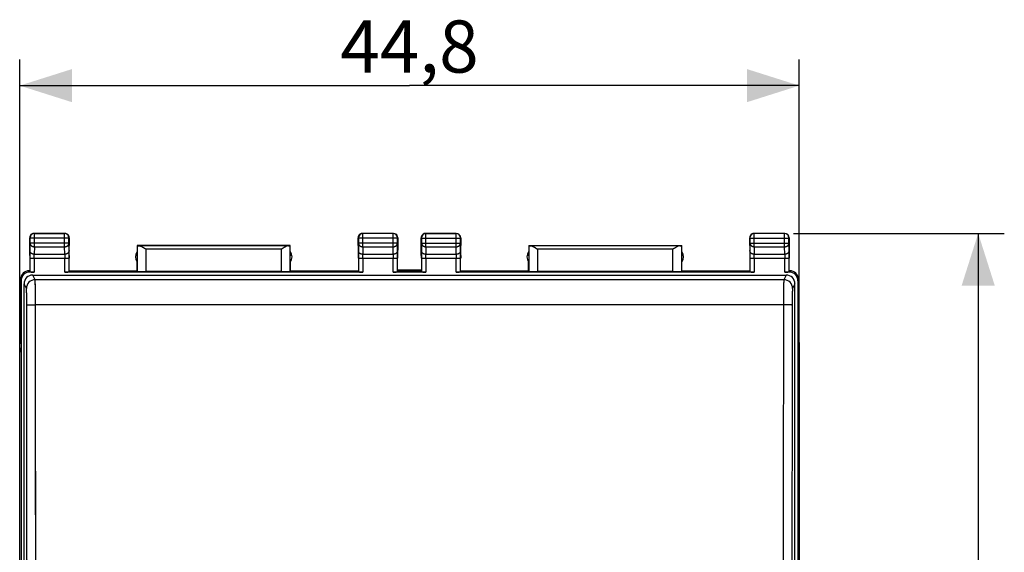
# Model space of a CAD drawing. Units: millimetres. Extents: x -85 to 34, y -25 to 47.
# Drawn here: x -22 to 34, y 6 to 37 of the extents above; entities that cross this region are included whole.
import ezdxf

# ---------------------------------------------------------------- set-up
doc = ezdxf.new("R2010")
doc.units = ezdxf.units.MM
doc.header["$LTSCALE"] = 16.335
doc.layers.get('0').update_dxf_attribs({"linetype": 'CONTINUOUS'})
for name, color, linetype in [('ASSI', 7, 'CONTINUOUS'), ('CORPO', 7, 'CONTINUOUS'), ('PORTATASTO', 7, 'CONTINUOUS'), ('RACCORDO', 7, 'CONTINUOUS')]:
    doc.layers.add(name, color=color, linetype=linetype)
doc.styles.get("Standard").update_dxf_attribs({"font": 'txt', "width": 0.8})
doc.dimstyles.new('DIMSTYLE_1', dxfattribs={"dimtxt": 3, "dimasz": 3, "dimexe": 0.18, "dimexo": 0.0625, "dimgap": 0.09, "dimtad": 1, "dimdsep": 46, "dimtxsty": 'STANDARD', "dimblk": '_FILLED', "dimblk1": '_FILLED', "dimblk2": '_FILLED', "dimcen": 0.09, "dimadec": 0, "dimazin": 0, "dimtfac": 1, "dimtofl": 0, "dimtmove": 0, "dimatfit": 3, "dimldrblk": '_FILLED', "dimfxl": 1, "dimtolj": 1, "dimarcsym": 0})

# ---------------------------------------------------------------- blocks, each defined once
blk = doc.blocks.new('_FILLED')
at = {"color": 0, "linetype": 'BYBLOCK'}
blk.add_solid([(0, 0), (-1, 0.317), (-1, -0.317)], dxfattribs=at)
blk = doc.blocks.new('*D0')
at = {"color": 7, "linetype": 'CONTINUOUS'}
for p, q in [((22.075, 24.5), (34.183, 24.5)), ((32.683, 24.5), (32.683, 0)), ((32.683, -24.5), (32.683, 0)), ((22.075, -24.5), (34.183, -24.5))]:
    blk.add_line(p, q, dxfattribs=at)
at = {"color": 7, "linetype": 'CONTINUOUS', "xscale": 3, "yscale": 3, "zscale": 3}
for p, rotation in [((32.683, 24.5), 90), ((32.683, -24.5), 270)]:
    blk.add_blockref('_FILLED', p, dxfattribs=dict(at, rotation=rotation))
at = {"color": 7, "linetype": 'CONTINUOUS', "insert": (28.933, 0), "char_height": 3, "width": 4.71429, "attachment_point": 2, "rotation": 90, "line_spacing_factor": 0.9}
blk.add_mtext('49', dxfattribs=at)
blk = doc.blocks.new('*D1')
at = {"color": 7, "linetype": 'CONTINUOUS'}
for p, q in [((-22.4, 18.172), (-22.4, 34.5)), ((22.4, 18.172), (22.4, 34.5)), ((-22.4, 33), (0, 33)), ((22.4, 33), (0, 33))]:
    blk.add_line(p, q, dxfattribs=at)
at = {"color": 7, "linetype": 'CONTINUOUS', "xscale": 3, "yscale": 3, "zscale": 3, "rotation": 180}
blk.add_blockref('_FILLED', (-22.4, 33), dxfattribs=at)
at = {"color": 7, "linetype": 'CONTINUOUS', "xscale": 3, "yscale": 3, "zscale": 3}
blk.add_blockref('_FILLED', (22.4, 33), dxfattribs=at)
at = {"color": 7, "linetype": 'CONTINUOUS', "insert": (0, 36.75), "char_height": 3, "width": 8.78571, "attachment_point": 2, "line_spacing_factor": 0.9}
blk.add_mtext('44,8', dxfattribs=at)

msp = doc.modelspace()

# ---------------------------------------------------------------- linework, layer by layer
at = {"layer": 'ASSI', "color": 253, "linetype": 'CONTINUOUS'}
for p, q in [((-21.515, 21.829), (-21.651, 22.1)), ((21.651, 22.1), (21.515, 21.829)), ((-22.015, 21.33), (-22.15, 21.6)), ((21.515, 21.829), (-21.515, 21.829)), ((22.15, 21.6), (22.015, 21.33)), ((21.491, 20.393), (-21.491, 20.393))]:
    msp.add_line(p, q, dxfattribs=at)
at = {"layer": 'ASSI', "color": 7, "linetype": 'CONTINUOUS'}
for p, q in [((-21.651, 22.1), (21.651, 22.1)), ((-0.68, 22.4), (0.68, 22.4)), ((-22.15, 2.425), (-22.15, 21.6)), ((22.15, 2.425), (22.15, 21.6)), ((-22.4, -17.672), (-22.4, 17.672)), ((22.4, 17.672), (22.4, -17.672))]:
    msp.add_line(p, q, dxfattribs=at)
at = {"layer": 'ASSI', "color": 253, "linetype": 'CONTINUOUS'}
for centre, radius, start, end in [((-21.515, 21.329), 0.5, 90.0614, 179.8733), ((21.515, 21.329), 0.5, 0.1266, 89.9386), ((-19089.164, 0), 19067.185, 359.9387826, 0.0612174), ((-19126.856, 0), 19105.377, 359.9388439, 0.0611561), ((19126.856, 0), 19105.377, 179.9388439, 180.0611561), ((19089.164, 0), 19067.185, 179.9387826, 180.0612174)]:
    msp.add_arc(centre, radius, start, end, dxfattribs=at)
at = {"layer": 'ASSI', "color": 7, "linetype": 'CONTINUOUS'}
for centre, major_axis, ratio, start_param, end_param in [((-21.65, 21.599), (-0.224, 0.448), 0.998288, -0.462689, 1.106738), ((21.65, 21.599), (0.224, 0.448), 0.998288, -1.106738, 0.462689), ((-20.4, 17.671), (-1.848, 0.766), 0.999822, 0.270593, 0.392636), ((20.4, 17.671), (-1.848, -0.766), 0.999822, 2.748957, 2.870999)]:
    msp.add_ellipse(centre, major_axis=major_axis, ratio=ratio, start_param=start_param, end_param=end_param, dxfattribs=at)
at = {"layer": 'ASSI', "color": 253, "linetype": 'CONTINUOUS'}
for points, knots in [([(-21.491, 20.393), (-21.491, 20.484), (-21.491, 20.663), (-21.492, 20.923), (-21.495, 21.162), (-21.498, 21.374), (-21.502, 21.549), (-21.504, 21.684), (-21.511, 21.772), (-21.511, 21.817), (-21.515, 21.829)], [0, 0, 0, 0, 0.190858, 0.373618, 0.542082, 0.690694, 0.814569, 0.909457, 0.971984, 1, 1, 1, 1]), ([(21.515, 21.829), (21.511, 21.817), (21.511, 21.772), (21.504, 21.684), (21.502, 21.549), (21.498, 21.374), (21.495, 21.162), (21.492, 20.923), (21.491, 20.663), (21.491, 20.484), (21.491, 20.393)], [0, 0, 0, 0, 0.028016, 0.090543, 0.185431, 0.309306, 0.457918, 0.626382, 0.809142, 1, 1, 1, 1]), ([(-21.99, 20.372), (-21.99, 20.432), (-21.991, 20.551), (-21.992, 20.724), (-21.995, 20.885), (-21.997, 21.026), (-22.001, 21.144), (-22.004, 21.234), (-22.01, 21.292), (-22.011, 21.322), (-22.015, 21.33)], [0, 0, 0, 0, 0.188599, 0.371754, 0.541281, 0.69056, 0.814766, 0.909912, 0.972258, 1, 1, 1, 1]), ([(22.015, 21.33), (22.011, 21.322), (22.01, 21.292), (22.004, 21.234), (22.001, 21.144), (21.997, 21.026), (21.995, 20.885), (21.992, 20.724), (21.991, 20.551), (21.99, 20.432), (21.99, 20.372)], [0, 0, 0, 0, 0.027742, 0.090088, 0.185234, 0.30944, 0.458719, 0.628246, 0.811401, 1, 1, 1, 1]), ([(-21.99, 20.372), (-21.988, 20.377), (-21.966, 20.376), (-21.931, 20.383), (-21.87, 20.385), (-21.793, 20.389), (-21.701, 20.391), (-21.598, 20.392), (-21.527, 20.393), (-21.491, 20.393)], [0, 0, 0, 0, 0.031217, 0.108536, 0.228838, 0.386411, 0.573664, 0.781547, 1, 1, 1, 1]), ([(21.99, 20.372), (21.988, 20.377), (21.966, 20.376), (21.931, 20.383), (21.87, 20.385), (21.793, 20.389), (21.701, 20.391), (21.598, 20.392), (21.527, 20.393), (21.491, 20.393)], [0, 0, 0, 0, 0.031206, 0.108515, 0.228811, 0.386383, 0.573641, 0.781533, 1, 1, 1, 1])]:
    msp.add_open_spline(points, degree=3, knots=knots, dxfattribs=at)
at = {"layer": 'CORPO', "color": 7, "linetype": 'CONTINUOUS'}
for p, q in [((-0.68, 22.4), (0.68, 22.4)), ((-22.4, -17.672), (-22.4, 17.672)), ((22.4, 17.672), (22.4, -17.672))]:
    msp.add_line(p, q, dxfattribs=at)
for centre, major_axis, start_param, end_param in [((-20.4, 17.671), (-1.848, 0.766), 0.270593, 0.392636), ((20.4, 17.671), (-1.848, -0.766), 2.748957, 2.870999)]:
    msp.add_ellipse(centre, major_axis=major_axis, ratio=0.999822, start_param=start_param, end_param=end_param, dxfattribs=at)
at = {"layer": 'PORTATASTO', "color": 253, "linetype": 'CONTINUOUS'}
for p, q in [((-21.558, 24.483), (-21.575, 24.5)), ((-21.558, 23.728), (-21.558, 24.483)), ((-19.817, 24.483), (-19.8, 24.5)), ((-19.817, 23.728), (-19.817, 24.483)), ((-2.683, 24.483), (-2.7, 24.5)), ((-2.683, 23.728), (-2.683, 24.483)), ((-0.942, 24.483), (-0.925, 24.5)), ((-0.942, 23.728), (-0.942, 24.483)), ((0.942, 24.483), (0.925, 24.5)), ((0.942, 23.728), (0.942, 24.483)), ((2.683, 24.483), (2.7, 24.5)), ((2.683, 23.728), (2.683, 24.483)), ((19.817, 24.483), (19.8, 24.5)), ((19.817, 23.728), (19.817, 24.483)), ((21.558, 24.483), (21.575, 24.5)), ((21.558, 23.728), (21.558, 24.483)), ((-21.808, 24.233), (-21.825, 24.25)), ((-21.808, 23.944), (-21.812, 23.511)), ((-19.567, 24.233), (-21.808, 24.233)), ((-19.567, 23.944), (-21.808, 23.944)), ((-19.567, 24.233), (-19.55, 24.25)), ((-19.563, 23.511), (-19.567, 23.944)), ((-2.933, 24.233), (-2.95, 24.25)), ((-2.933, 23.944), (-2.937, 23.511)), ((-0.692, 24.233), (-2.933, 24.233)), ((-0.692, 23.944), (-2.933, 23.944)), ((-0.692, 24.233), (-0.675, 24.25)), ((-0.688, 23.511), (-0.692, 23.944)), ((0.692, 24.233), (0.675, 24.25)), ((0.692, 23.944), (0.688, 23.511)), ((0.692, 24.233), (2.933, 24.233)), ((0.692, 23.944), (2.933, 23.944)), ((2.933, 24.233), (2.95, 24.25)), ((2.937, 23.511), (2.933, 23.944)), ((19.567, 24.233), (19.55, 24.25)), ((19.567, 23.944), (19.563, 23.511)), ((19.567, 24.233), (21.808, 24.233)), ((19.567, 23.944), (21.808, 23.944)), ((21.808, 24.233), (21.825, 24.25)), ((21.812, 23.511), (21.808, 23.944)), ((-21.558, 23.728), (-21.562, 23.295)), ((-21.562, 23.295), (-19.813, 23.295)), ((-21.558, 23.728), (-19.817, 23.728)), ((-19.813, 23.295), (-19.817, 23.728)), ((-15.142, 23.591), (-15.142, 22.298)), ((-7.358, 23.591), (-15.142, 23.591)), ((-7.358, 22.298), (-7.358, 23.591)), ((-2.683, 23.728), (-2.687, 23.295)), ((-2.687, 23.295), (-0.938, 23.295)), ((-2.683, 23.728), (-0.942, 23.728)), ((-0.938, 23.295), (-0.942, 23.728)), ((0.942, 23.728), (0.938, 23.295)), ((0.938, 23.295), (2.687, 23.295)), ((0.942, 23.728), (2.683, 23.728)), ((2.687, 23.295), (2.683, 23.728)), ((7.358, 23.591), (7.358, 22.298)), ((15.142, 23.591), (7.358, 23.591)), ((15.142, 22.298), (15.142, 23.591)), ((19.817, 23.728), (19.813, 23.295)), ((19.813, 23.295), (21.562, 23.295)), ((19.817, 23.728), (21.558, 23.728)), ((21.562, 23.295), (21.558, 23.728)), ((-21.813, 23.078), (-19.562, 23.078)), ((-21.563, 23.078), (-21.563, 22.271)), ((-19.812, 22.271), (-19.812, 23.078)), ((-2.938, 23.078), (-0.687, 23.078)), ((-2.688, 23.078), (-2.688, 22.271)), ((-0.937, 22.271), (-0.937, 23.078)), ((0.687, 23.078), (2.938, 23.078)), ((0.937, 23.078), (0.937, 22.271)), ((2.688, 22.271), (2.688, 23.078)), ((19.562, 23.078), (21.813, 23.078)), ((19.812, 23.078), (19.812, 22.271)), ((21.563, 22.271), (21.563, 23.078)), ((-21.827, 22.28), (-21.85, 22.35)), ((21.85, 22.35), (21.827, 22.28)), ((-22.324, 21.771), (-22.35, 21.85)), ((22.35, 21.85), (22.324, 21.771))]:
    msp.add_line(p, q, dxfattribs=at)
at = {"layer": 'PORTATASTO', "color": 7, "linetype": 'CONTINUOUS'}
for p, q in [((-21.575, 24.5), (-19.8, 24.5)), ((-19.817, 24.483), (-21.558, 24.483)), ((-0.925, 24.5), (-2.7, 24.5)), ((-0.942, 24.483), (-2.683, 24.483)), ((0.925, 24.5), (2.7, 24.5)), ((2.683, 24.483), (0.942, 24.483)), ((21.575, 24.5), (19.8, 24.5)), ((21.558, 24.483), (19.817, 24.483)), ((-21.825, 23.8), (-21.825, 24.25)), ((-21.82, 23.223), (-21.825, 23.8)), ((-21.808, 24.233), (-21.808, 23.944)), ((-19.567, 23.944), (-19.567, 24.233)), ((-19.555, 23.223), (-19.55, 23.8)), ((-19.55, 24.25), (-19.55, 23.8)), ((-6.85, 23.8), (-15.65, 23.8)), ((-15.642, 23.792), (-15.642, 22.324)), ((-6.959, 23.791), (-15.541, 23.791)), ((-6.858, 22.324), (-6.858, 23.792)), ((-2.95, 23.8), (-2.95, 24.25)), ((-2.95, 23.8), (-2.945, 23.223)), ((-2.933, 24.233), (-2.933, 23.944)), ((-0.692, 23.944), (-0.692, 24.233)), ((-0.675, 23.8), (-0.68, 23.223)), ((-0.675, 24.25), (-0.675, 23.8)), ((0.675, 23.8), (0.675, 24.25)), ((0.68, 23.223), (0.675, 23.8)), ((0.692, 24.233), (0.692, 23.944)), ((2.933, 23.944), (2.933, 24.233)), ((2.945, 23.223), (2.95, 23.8)), ((2.95, 24.25), (2.95, 23.8)), ((6.85, 23.8), (15.65, 23.8)), ((6.858, 23.792), (6.858, 22.324)), ((15.541, 23.791), (6.959, 23.791)), ((15.642, 22.324), (15.642, 23.792)), ((19.55, 23.8), (19.55, 24.25)), ((19.55, 23.8), (19.555, 23.223)), ((19.567, 24.233), (19.567, 23.944)), ((21.808, 23.944), (21.808, 24.233)), ((21.825, 23.8), (21.82, 23.223)), ((21.825, 24.25), (21.825, 23.8)), ((-21.82, 23.223), (-21.82, 23.078)), ((-19.555, 23.223), (-19.555, 23.078)), ((-15.645, 23.223), (-15.745, 23.223)), ((-6.755, 23.223), (-6.855, 23.223)), ((-2.945, 23.223), (-2.945, 23.078)), ((-0.68, 23.223), (-0.68, 23.078)), ((0.68, 23.223), (0.68, 23.078)), ((2.945, 23.223), (2.945, 23.078)), ((6.855, 23.223), (6.755, 23.223)), ((15.745, 23.223), (15.645, 23.223)), ((19.555, 23.223), (19.555, 23.078)), ((21.82, 23.223), (21.82, 23.078)), ((-21.813, 23.078), (-21.813, 22.284)), ((-19.562, 22.284), (-19.562, 23.078)), ((-15.655, 22.35), (-15.655, 22.857)), ((-6.845, 22.35), (-6.845, 22.857)), ((-2.938, 23.078), (-2.938, 22.284)), ((-0.687, 22.284), (-0.687, 23.078)), ((0.687, 23.078), (0.687, 22.284)), ((2.938, 22.284), (2.938, 23.078)), ((6.845, 22.35), (6.845, 22.857)), ((15.655, 22.35), (15.655, 22.857)), ((19.562, 23.078), (19.562, 22.284)), ((21.813, 22.284), (21.813, 23.078)), ((-21.85, 22.35), (-21.82, 22.35)), ((-21.563, 22.271), (-21.824, 22.271)), ((-2.688, 22.271), (-19.812, 22.271)), ((-19.555, 22.35), (-15.645, 22.35)), ((-7.358, 22.298), (-15.142, 22.298)), ((-6.855, 22.35), (-2.945, 22.35)), ((0.937, 22.271), (-0.937, 22.271)), ((-0.68, 22.35), (0.68, 22.35)), ((19.812, 22.271), (2.688, 22.271)), ((2.945, 22.35), (6.855, 22.35)), ((15.142, 22.298), (7.358, 22.298)), ((15.645, 22.35), (19.555, 22.35)), ((21.824, 22.271), (21.563, 22.271)), ((21.82, 22.35), (21.85, 22.35)), ((-22.35, 21.85), (-22.35, 18.5)), ((-22.324, 21.771), (-22.324, -21.771)), ((22.324, 21.771), (22.324, -21.771)), ((22.35, 21.85), (22.35, 18.5)), ((-22.35, 18.5), (-22.385, 18.147)), ((-22.385, -18.147), (-22.385, 18.147)), ((22.35, 18.5), (22.385, 18.147)), ((22.385, 18.147), (22.385, -18.147))]:
    msp.add_line(p, q, dxfattribs=at)
for centre, radius, start, end in [((-21.558, 24.233), 0.25, 90.0019, 179.9981), ((-19.817, 24.233), 0.25, 0.0019, 89.9981), ((-2.683, 24.233), 0.25, 90.0019, 179.9981), ((-0.942, 24.233), 0.25, 0.0019, 89.9981), ((0.942, 24.233), 0.25, 90.0019, 179.9981), ((2.683, 24.233), 0.25, 0.0019, 89.9981), ((19.817, 24.233), 0.25, 90.0019, 179.9981), ((21.558, 24.233), 0.25, 0.0019, 89.9981), ((-15.25, 23.15), 0.5, 143.7483, 215.8579), ((-7.25, 23.15), 0.5, 324.1421, 36.2517), ((7.25, 23.15), 0.5, 143.7483, 215.8579), ((15.25, 23.15), 0.5, 324.1421, 36.2517), ((-21.85, 21.85), 0.5, 89.9964, 180.0037), ((21.85, 21.85), 0.5, 359.9681, 89.9607)]:
    msp.add_arc(centre, radius, start, end, dxfattribs=at)
for centre, major_axis, ratio, start_param, end_param in [((-21.575, 24.25), (-0.177, 0.177), 0.999973, 0.166632, 0.595023), ((-21.575, 24.25), (0.177, -0.177), 0.999973, 2.974961, 3.308224), ((-21.575, 24.25), (-0.177, 0.177), 0.999973, -0.785384, -0.166632), ((-19.8, 24.25), (0.177, 0.177), 0.999973, 0.595023, 0.785384), ((-19.8, 24.25), (0.177, 0.177), 0.999973, -0.785384, 0.166632), ((-2.7, 24.25), (-0.177, 0.177), 0.999973, 0.166632, 0.595023), ((-2.7, 24.25), (0.177, -0.177), 0.999973, 2.974961, 3.308224), ((-2.7, 24.25), (-0.177, 0.177), 0.999973, -0.785384, -0.166632), ((-0.925, 24.25), (0.177, 0.177), 0.999973, -0.785384, 0.166632), ((0.925, 24.25), (-0.177, 0.177), 0.999973, -0.166632, 0.595023), ((0.925, 24.25), (0.177, -0.177), 0.999973, 2.356208, 2.974961), ((2.7, 24.25), (0.177, 0.177), 0.999973, 0.595023, 0.595023), ((2.7, 24.25), (0.177, 0.177), 0.999973, -0.785384, -0.166632), ((19.8, 24.25), (-0.177, 0.177), 0.999973, 0.166632, 0.595023), ((19.8, 24.25), (0.177, -0.177), 0.999973, 2.356208, 3.308224), ((21.575, 24.25), (0.177, 0.177), 0.999973, -0.785384, 0.785384), ((-21.575, 24.25), (0.177, -0.177), 0.999973, -2.54657, -2.356208), ((-15.142, 23.792), (0.5, 0), 0.005236, -3.136357, -2.495471), ((-7.358, 23.792), (0.5, 0), 0.005236, -0.646122, -0.005236), ((-2.7, 24.25), (0.177, -0.177), 0.999973, -2.54657, -2.356208), ((0.925, 24.25), (0.177, -0.177), 0.999973, -2.54657, -2.356208), ((7.358, 23.792), (0.5, 0), 0.005236, -3.136357, -2.495471), ((15.142, 23.792), (0.5, 0), 0.005236, -0.646122, -0.005236), ((19.8, 24.25), (0.177, -0.177), 0.999973, -2.54657, -2.356208), ((-21.824, 21.771), (-0.158, 0.475), 0.998478, -0.32105, 1.248833), ((-21.563, 22.284), (0.25, 0), 0.052408, -3.136357, -1.570796), ((-19.812, 22.284), (0.25, 0), 0.052408, -1.570796, -0.005236), ((-15.142, 22.324), (0.5, 0), 0.052408, -3.136357, -1.570796), ((-7.358, 22.324), (0.5, 0), 0.052408, -1.570796, -0.005236), ((-2.688, 22.284), (0.25, 0), 0.052408, -3.136357, -1.570796), ((-0.937, 22.284), (0.25, 0), 0.052408, -1.570796, -0.005236), ((0.937, 22.284), (0.25, 0), 0.052408, -3.136357, -1.570796), ((2.688, 22.284), (0.25, 0), 0.052408, -1.570796, -0.005236), ((7.358, 22.324), (0.5, 0), 0.052408, -3.136357, -1.570796), ((15.142, 22.324), (0.5, 0), 0.052408, -1.570796, -0.005236), ((19.812, 22.284), (0.25, 0), 0.052408, -3.136357, -1.570796), ((21.563, 22.284), (0.25, 0), 0.052408, -1.570796, -0.005236), ((21.824, 21.771), (-0.158, -0.475), 0.998478, 1.89276, 3.462643)]:
    msp.add_ellipse(centre, major_axis=major_axis, ratio=ratio, start_param=start_param, end_param=end_param, dxfattribs=at)
at = {"layer": 'PORTATASTO', "color": 253, "linetype": 'CONTINUOUS'}
for points, knots in [([(-21.808, 23.944), (-21.808, 23.934), (-21.806, 23.913), (-21.798, 23.883), (-21.786, 23.854), (-21.769, 23.827), (-21.747, 23.802), (-21.722, 23.78), (-21.693, 23.762), (-21.662, 23.747), (-21.628, 23.736), (-21.594, 23.729), (-21.57, 23.728), (-21.558, 23.728)], [0, 0, 0, 0, 0.084296, 0.169189, 0.255178, 0.342654, 0.431874, 0.522942, 0.615812, 0.7103, 0.8061, 0.90282, 1, 1, 1, 1]), ([(-19.817, 23.728), (-19.805, 23.728), (-19.781, 23.729), (-19.747, 23.736), (-19.713, 23.747), (-19.682, 23.762), (-19.653, 23.78), (-19.628, 23.802), (-19.606, 23.827), (-19.589, 23.854), (-19.577, 23.883), (-19.569, 23.913), (-19.567, 23.934), (-19.567, 23.944)], [0, 0, 0, 0, 0.097187, 0.193913, 0.289722, 0.384216, 0.477094, 0.568168, 0.657394, 0.744876, 0.830865, 0.91576, 1, 1, 1, 1]), ([(-2.933, 23.944), (-2.933, 23.934), (-2.931, 23.913), (-2.923, 23.883), (-2.911, 23.854), (-2.894, 23.827), (-2.872, 23.802), (-2.847, 23.78), (-2.818, 23.762), (-2.787, 23.747), (-2.753, 23.736), (-2.719, 23.729), (-2.695, 23.728), (-2.683, 23.728)], [0, 0, 0, 0, 0.084296, 0.169189, 0.255178, 0.342654, 0.431874, 0.522942, 0.615812, 0.7103, 0.8061, 0.90282, 1, 1, 1, 1]), ([(-0.942, 23.728), (-0.93, 23.728), (-0.906, 23.729), (-0.872, 23.736), (-0.838, 23.747), (-0.807, 23.762), (-0.778, 23.78), (-0.753, 23.802), (-0.731, 23.827), (-0.714, 23.854), (-0.702, 23.883), (-0.694, 23.913), (-0.692, 23.934), (-0.692, 23.944)], [0, 0, 0, 0, 0.097187, 0.193913, 0.289722, 0.384216, 0.477094, 0.568168, 0.657394, 0.744876, 0.830865, 0.91576, 1, 1, 1, 1]), ([(0.692, 23.944), (0.692, 23.934), (0.694, 23.913), (0.702, 23.883), (0.714, 23.854), (0.731, 23.827), (0.753, 23.802), (0.778, 23.78), (0.807, 23.762), (0.838, 23.747), (0.872, 23.736), (0.906, 23.729), (0.93, 23.728), (0.942, 23.728)], [0, 0, 0, 0, 0.084296, 0.169189, 0.255178, 0.342654, 0.431874, 0.522942, 0.615812, 0.7103, 0.8061, 0.90282, 1, 1, 1, 1]), ([(2.683, 23.728), (2.695, 23.728), (2.719, 23.729), (2.753, 23.736), (2.787, 23.747), (2.818, 23.762), (2.847, 23.78), (2.872, 23.802), (2.894, 23.827), (2.911, 23.854), (2.923, 23.883), (2.931, 23.913), (2.933, 23.934), (2.933, 23.944)], [0, 0, 0, 0, 0.097187, 0.193913, 0.289722, 0.384216, 0.477094, 0.568168, 0.657394, 0.744876, 0.830865, 0.91576, 1, 1, 1, 1]), ([(19.567, 23.944), (19.567, 23.934), (19.569, 23.913), (19.577, 23.883), (19.589, 23.854), (19.606, 23.827), (19.628, 23.802), (19.653, 23.78), (19.682, 23.762), (19.713, 23.747), (19.747, 23.736), (19.781, 23.729), (19.805, 23.728), (19.817, 23.728)], [0, 0, 0, 0, 0.084296, 0.169189, 0.255178, 0.342654, 0.431874, 0.522942, 0.615812, 0.7103, 0.8061, 0.90282, 1, 1, 1, 1]), ([(21.558, 23.728), (21.57, 23.728), (21.594, 23.729), (21.628, 23.736), (21.662, 23.747), (21.693, 23.762), (21.722, 23.78), (21.747, 23.802), (21.769, 23.827), (21.786, 23.854), (21.798, 23.883), (21.806, 23.913), (21.808, 23.934), (21.808, 23.944)], [0, 0, 0, 0, 0.097187, 0.193913, 0.289722, 0.384216, 0.477094, 0.568168, 0.657394, 0.744876, 0.830865, 0.91576, 1, 1, 1, 1]), ([(-21.812, 23.511), (-21.812, 23.501), (-21.812, 23.478), (-21.812, 23.441), (-21.813, 23.398), (-21.813, 23.352), (-21.813, 23.302), (-21.813, 23.248), (-21.813, 23.193), (-21.813, 23.136), (-21.813, 23.098), (-21.813, 23.078)], [0, 0, 0, 0, 0.073161, 0.159564, 0.257662, 0.365599, 0.481842, 0.605382, 0.734669, 0.867025, 1, 1, 1, 1]), ([(-21.562, 23.295), (-21.574, 23.295), (-21.597, 23.296), (-21.632, 23.303), (-21.666, 23.314), (-21.697, 23.329), (-21.726, 23.347), (-21.751, 23.369), (-21.773, 23.394), (-21.79, 23.421), (-21.802, 23.45), (-21.81, 23.48), (-21.812, 23.501), (-21.812, 23.511)], [0, 0, 0, 0, 0.09718, 0.193899, 0.2897, 0.384187, 0.477057, 0.568125, 0.657345, 0.744822, 0.830811, 0.915704, 1, 1, 1, 1]), ([(-21.563, 23.078), (-21.563, 23.088), (-21.563, 23.107), (-21.563, 23.136), (-21.563, 23.163), (-21.563, 23.19), (-21.563, 23.215), (-21.563, 23.238), (-21.562, 23.259), (-21.562, 23.278), (-21.562, 23.29), (-21.562, 23.295)], [0, 0, 0, 0, 0.133041, 0.265372, 0.394635, 0.518152, 0.634373, 0.742294, 0.840382, 0.926781, 1, 1, 1, 1]), ([(-19.563, 23.511), (-19.563, 23.501), (-19.565, 23.48), (-19.573, 23.45), (-19.585, 23.421), (-19.602, 23.394), (-19.624, 23.369), (-19.649, 23.347), (-19.678, 23.329), (-19.709, 23.314), (-19.743, 23.303), (-19.778, 23.296), (-19.801, 23.295), (-19.813, 23.295)], [0, 0, 0, 0, 0.084296, 0.169189, 0.255178, 0.342655, 0.431875, 0.522943, 0.615813, 0.7103, 0.806101, 0.90282, 1, 1, 1, 1]), ([(-19.813, 23.295), (-19.813, 23.29), (-19.813, 23.278), (-19.813, 23.259), (-19.812, 23.238), (-19.812, 23.215), (-19.812, 23.19), (-19.812, 23.163), (-19.812, 23.136), (-19.812, 23.107), (-19.812, 23.088), (-19.812, 23.078)], [0, 0, 0, 0, 0.073219, 0.159618, 0.257706, 0.365627, 0.481848, 0.605365, 0.734628, 0.866959, 1, 1, 1, 1]), ([(-19.562, 23.078), (-19.562, 23.098), (-19.562, 23.136), (-19.562, 23.193), (-19.562, 23.248), (-19.562, 23.302), (-19.562, 23.352), (-19.562, 23.398), (-19.563, 23.441), (-19.563, 23.478), (-19.563, 23.501), (-19.563, 23.511)], [0, 0, 0, 0, 0.132975, 0.265331, 0.394618, 0.518158, 0.634401, 0.742338, 0.840436, 0.926839, 1, 1, 1, 1]), ([(-2.937, 23.511), (-2.937, 23.501), (-2.937, 23.478), (-2.937, 23.441), (-2.938, 23.398), (-2.938, 23.352), (-2.938, 23.302), (-2.938, 23.248), (-2.938, 23.193), (-2.938, 23.136), (-2.938, 23.098), (-2.938, 23.078)], [0, 0, 0, 0, 0.073161, 0.159564, 0.257662, 0.365599, 0.481842, 0.605382, 0.734669, 0.867025, 1, 1, 1, 1]), ([(-2.687, 23.295), (-2.699, 23.295), (-2.722, 23.296), (-2.757, 23.303), (-2.791, 23.314), (-2.822, 23.329), (-2.851, 23.347), (-2.876, 23.369), (-2.898, 23.394), (-2.915, 23.421), (-2.927, 23.45), (-2.935, 23.48), (-2.937, 23.501), (-2.937, 23.511)], [0, 0, 0, 0, 0.09718, 0.193899, 0.2897, 0.384187, 0.477057, 0.568125, 0.657345, 0.744822, 0.830811, 0.915704, 1, 1, 1, 1]), ([(-2.688, 23.078), (-2.688, 23.088), (-2.688, 23.107), (-2.688, 23.136), (-2.688, 23.163), (-2.688, 23.19), (-2.688, 23.215), (-2.688, 23.238), (-2.687, 23.259), (-2.687, 23.278), (-2.687, 23.29), (-2.687, 23.295)], [0, 0, 0, 0, 0.133041, 0.265372, 0.394635, 0.518152, 0.634373, 0.742294, 0.840382, 0.926781, 1, 1, 1, 1]), ([(-0.688, 23.511), (-0.688, 23.501), (-0.69, 23.48), (-0.698, 23.45), (-0.71, 23.421), (-0.727, 23.394), (-0.749, 23.369), (-0.774, 23.347), (-0.803, 23.329), (-0.834, 23.314), (-0.868, 23.303), (-0.903, 23.296), (-0.926, 23.295), (-0.938, 23.295)], [0, 0, 0, 0, 0.084296, 0.169189, 0.255178, 0.342655, 0.431875, 0.522943, 0.615813, 0.7103, 0.806101, 0.90282, 1, 1, 1, 1]), ([(-0.938, 23.295), (-0.938, 23.29), (-0.938, 23.278), (-0.938, 23.259), (-0.937, 23.238), (-0.937, 23.215), (-0.937, 23.19), (-0.937, 23.163), (-0.937, 23.136), (-0.937, 23.107), (-0.937, 23.088), (-0.937, 23.078)], [0, 0, 0, 0, 0.073219, 0.159618, 0.257706, 0.365627, 0.481848, 0.605365, 0.734628, 0.866959, 1, 1, 1, 1]), ([(-0.687, 23.078), (-0.687, 23.098), (-0.687, 23.136), (-0.687, 23.193), (-0.687, 23.248), (-0.687, 23.302), (-0.687, 23.352), (-0.687, 23.398), (-0.688, 23.441), (-0.688, 23.478), (-0.688, 23.501), (-0.688, 23.511)], [0, 0, 0, 0, 0.132975, 0.265331, 0.394618, 0.518158, 0.634401, 0.742338, 0.840436, 0.926839, 1, 1, 1, 1]), ([(0.688, 23.511), (0.688, 23.501), (0.688, 23.478), (0.688, 23.441), (0.687, 23.398), (0.687, 23.352), (0.687, 23.302), (0.687, 23.248), (0.687, 23.193), (0.687, 23.136), (0.687, 23.098), (0.687, 23.078)], [0, 0, 0, 0, 0.073161, 0.159564, 0.257662, 0.365599, 0.481842, 0.605382, 0.734669, 0.867025, 1, 1, 1, 1]), ([(0.938, 23.295), (0.926, 23.295), (0.903, 23.296), (0.868, 23.303), (0.834, 23.314), (0.803, 23.329), (0.774, 23.347), (0.749, 23.369), (0.727, 23.394), (0.71, 23.421), (0.698, 23.45), (0.69, 23.48), (0.688, 23.501), (0.688, 23.511)], [0, 0, 0, 0, 0.09718, 0.193899, 0.2897, 0.384187, 0.477057, 0.568125, 0.657345, 0.744822, 0.830811, 0.915704, 1, 1, 1, 1]), ([(0.937, 23.078), (0.937, 23.088), (0.937, 23.107), (0.937, 23.136), (0.937, 23.163), (0.937, 23.19), (0.937, 23.215), (0.937, 23.238), (0.938, 23.259), (0.938, 23.278), (0.938, 23.29), (0.938, 23.295)], [0, 0, 0, 0, 0.133041, 0.265372, 0.394635, 0.518152, 0.634373, 0.742294, 0.840382, 0.926781, 1, 1, 1, 1]), ([(2.937, 23.511), (2.937, 23.501), (2.935, 23.48), (2.927, 23.45), (2.915, 23.421), (2.898, 23.394), (2.876, 23.369), (2.851, 23.347), (2.822, 23.329), (2.791, 23.314), (2.757, 23.303), (2.722, 23.296), (2.699, 23.295), (2.687, 23.295)], [0, 0, 0, 0, 0.084296, 0.169189, 0.255178, 0.342655, 0.431875, 0.522943, 0.615813, 0.7103, 0.806101, 0.90282, 1, 1, 1, 1]), ([(2.687, 23.295), (2.687, 23.29), (2.687, 23.278), (2.687, 23.259), (2.688, 23.238), (2.688, 23.215), (2.688, 23.19), (2.688, 23.163), (2.688, 23.136), (2.688, 23.107), (2.688, 23.088), (2.688, 23.078)], [0, 0, 0, 0, 0.073219, 0.159618, 0.257706, 0.365627, 0.481848, 0.605365, 0.734628, 0.866959, 1, 1, 1, 1]), ([(2.938, 23.078), (2.938, 23.098), (2.938, 23.136), (2.938, 23.193), (2.938, 23.248), (2.938, 23.302), (2.938, 23.352), (2.938, 23.398), (2.937, 23.441), (2.937, 23.478), (2.937, 23.501), (2.937, 23.511)], [0, 0, 0, 0, 0.132975, 0.265331, 0.394618, 0.518158, 0.634401, 0.742338, 0.840436, 0.926839, 1, 1, 1, 1]), ([(19.563, 23.511), (19.563, 23.501), (19.563, 23.478), (19.563, 23.441), (19.562, 23.398), (19.562, 23.352), (19.562, 23.302), (19.562, 23.248), (19.562, 23.193), (19.562, 23.136), (19.562, 23.098), (19.562, 23.078)], [0, 0, 0, 0, 0.073161, 0.159564, 0.257662, 0.365599, 0.481842, 0.605382, 0.734669, 0.867025, 1, 1, 1, 1]), ([(19.813, 23.295), (19.801, 23.295), (19.778, 23.296), (19.743, 23.303), (19.709, 23.314), (19.678, 23.329), (19.649, 23.347), (19.624, 23.369), (19.602, 23.394), (19.585, 23.421), (19.573, 23.45), (19.565, 23.48), (19.563, 23.501), (19.563, 23.511)], [0, 0, 0, 0, 0.09718, 0.193899, 0.2897, 0.384187, 0.477057, 0.568125, 0.657345, 0.744822, 0.830811, 0.915704, 1, 1, 1, 1]), ([(19.812, 23.078), (19.812, 23.088), (19.812, 23.107), (19.812, 23.136), (19.812, 23.163), (19.812, 23.19), (19.812, 23.215), (19.812, 23.238), (19.813, 23.259), (19.813, 23.278), (19.813, 23.29), (19.813, 23.295)], [0, 0, 0, 0, 0.133041, 0.265372, 0.394635, 0.518152, 0.634373, 0.742294, 0.840382, 0.926781, 1, 1, 1, 1]), ([(21.812, 23.511), (21.812, 23.501), (21.81, 23.48), (21.802, 23.45), (21.79, 23.421), (21.773, 23.394), (21.751, 23.369), (21.726, 23.347), (21.697, 23.329), (21.666, 23.314), (21.632, 23.303), (21.597, 23.296), (21.574, 23.295), (21.562, 23.295)], [0, 0, 0, 0, 0.084296, 0.169189, 0.255178, 0.342655, 0.431875, 0.522943, 0.615813, 0.7103, 0.806101, 0.90282, 1, 1, 1, 1]), ([(21.562, 23.295), (21.562, 23.29), (21.562, 23.278), (21.562, 23.259), (21.563, 23.238), (21.563, 23.215), (21.563, 23.19), (21.563, 23.163), (21.563, 23.136), (21.563, 23.107), (21.563, 23.088), (21.563, 23.078)], [0, 0, 0, 0, 0.073219, 0.159618, 0.257706, 0.365627, 0.481848, 0.605365, 0.734628, 0.866959, 1, 1, 1, 1]), ([(21.813, 23.078), (21.813, 23.098), (21.813, 23.136), (21.813, 23.193), (21.813, 23.248), (21.813, 23.302), (21.813, 23.352), (21.813, 23.398), (21.812, 23.441), (21.812, 23.478), (21.812, 23.501), (21.812, 23.511)], [0, 0, 0, 0, 0.132975, 0.265331, 0.394618, 0.518158, 0.634401, 0.742338, 0.840436, 0.926839, 1, 1, 1, 1])]:
    msp.add_open_spline(points, degree=3, knots=knots, dxfattribs=at)
at = {"layer": 'PORTATASTO', "color": 7, "linetype": 'CONTINUOUS'}
for points in [[(-15.541, 23.791), (-15.532, 23.791), (-15.513, 23.788), (-15.483, 23.78), (-15.453, 23.769), (-15.42, 23.754), (-15.387, 23.738), (-15.353, 23.719), (-15.319, 23.7), (-15.284, 23.679), (-15.249, 23.657), (-15.213, 23.635), (-15.178, 23.613), (-15.154, 23.598), (-15.142, 23.591)], [(-6.959, 23.791), (-6.968, 23.791), (-6.987, 23.788), (-7.017, 23.78), (-7.047, 23.769), (-7.08, 23.754), (-7.113, 23.738), (-7.147, 23.719), (-7.181, 23.7), (-7.216, 23.679), (-7.251, 23.657), (-7.287, 23.635), (-7.322, 23.613), (-7.346, 23.598), (-7.358, 23.591)], [(6.959, 23.791), (6.968, 23.791), (6.987, 23.788), (7.017, 23.78), (7.047, 23.769), (7.08, 23.754), (7.113, 23.738), (7.147, 23.719), (7.181, 23.7), (7.216, 23.679), (7.251, 23.657), (7.287, 23.635), (7.322, 23.613), (7.346, 23.598), (7.358, 23.591)], [(15.541, 23.791), (15.532, 23.791), (15.513, 23.788), (15.483, 23.78), (15.453, 23.769), (15.42, 23.754), (15.387, 23.738), (15.353, 23.719), (15.319, 23.7), (15.284, 23.679), (15.249, 23.657), (15.213, 23.635), (15.178, 23.613), (15.154, 23.598), (15.142, 23.591)]]:
    msp.add_open_spline(points, degree=3, knots=[0, 0, 0, 0, 0.061478, 0.129159, 0.202543, 0.280834, 0.363249, 0.449058, 0.537593, 0.628234, 0.72039, 0.813468, 0.906881, 1, 1, 1, 1], dxfattribs=at)
at = {"layer": 'RACCORDO', "color": 253, "linetype": 'CONTINUOUS'}
for p, q in [((-21.515, 21.829), (-21.651, 22.1)), ((21.651, 22.1), (21.515, 21.829)), ((-22.015, 21.33), (-22.15, 21.6)), ((21.515, 21.829), (-21.515, 21.829)), ((22.15, 21.6), (22.015, 21.33)), ((21.491, 20.393), (-21.491, 20.393))]:
    msp.add_line(p, q, dxfattribs=at)
at = {"layer": 'RACCORDO', "color": 7, "linetype": 'CONTINUOUS'}
for p, q in [((-21.651, 22.1), (21.651, 22.1)), ((-22.15, 2.425), (-22.15, 21.6)), ((22.15, 2.425), (22.15, 21.6))]:
    msp.add_line(p, q, dxfattribs=at)
at = {"layer": 'RACCORDO', "color": 253, "linetype": 'CONTINUOUS'}
for centre, radius, start, end in [((-21.515, 21.329), 0.5, 90.0614, 179.8755), ((21.515, 21.329), 0.5, 0.1245, 89.9386), ((-19088.303, 0), 19066.323, 359.9387799, 0.0612201), ((-19125.993, 0), 19104.513, 359.9388411, 0.0611589), ((19125.992, 0), 19104.513, 179.9388411, 180.0611589), ((19088.302, 0), 19066.323, 179.9387799, 180.0612201)]:
    msp.add_arc(centre, radius, start, end, dxfattribs=at)
at = {"layer": 'RACCORDO', "color": 7, "linetype": 'CONTINUOUS'}
for centre, major_axis, start_param, end_param in [((-21.65, 21.599), (-0.224, 0.448), -0.462689, 1.106738), ((21.65, 21.599), (0.224, 0.448), -1.106738, 0.462689)]:
    msp.add_ellipse(centre, major_axis=major_axis, ratio=0.998288, start_param=start_param, end_param=end_param, dxfattribs=at)
at = {"layer": 'RACCORDO', "color": 253, "linetype": 'CONTINUOUS'}
for points, knots in [([(-21.491, 20.393), (-21.491, 20.514), (-21.491, 20.748), (-21.493, 21.079), (-21.498, 21.365), (-21.5, 21.589), (-21.51, 21.735), (-21.508, 21.809), (-21.515, 21.829)], [0, 0, 0, 0, 0.252913, 0.48801, 0.691113, 0.849972, 0.955016, 1, 1, 1, 1]), ([(21.515, 21.829), (21.508, 21.809), (21.51, 21.735), (21.5, 21.589), (21.498, 21.365), (21.493, 21.079), (21.491, 20.748), (21.491, 20.514), (21.491, 20.393)], [0, 0, 0, 0, 0.044984, 0.150028, 0.308887, 0.51199, 0.747087, 1, 1, 1, 1]), ([(-21.99, 20.372), (-21.99, 20.453), (-21.991, 20.608), (-21.993, 20.829), (-21.998, 21.02), (-22, 21.17), (-22.01, 21.267), (-22.009, 21.317), (-22.015, 21.33)], [0, 0, 0, 0, 0.251702, 0.487344, 0.691015, 0.850111, 0.955147, 1, 1, 1, 1]), ([(22.015, 21.33), (22.009, 21.317), (22.01, 21.267), (22, 21.17), (21.998, 21.02), (21.993, 20.829), (21.991, 20.608), (21.99, 20.453), (21.99, 20.372)], [0, 0, 0, 0, 0.044853, 0.149889, 0.308985, 0.512656, 0.748298, 1, 1, 1, 1]), ([(-21.99, 20.372), (-21.983, 20.384), (-21.919, 20.374), (-21.826, 20.392), (-21.668, 20.39), (-21.553, 20.393), (-21.491, 20.393)], [0, 0, 0, 0, 0.084744, 0.303188, 0.62396, 1, 1, 1, 1]), ([(21.99, 20.372), (21.983, 20.384), (21.919, 20.374), (21.826, 20.392), (21.668, 20.39), (21.553, 20.393), (21.491, 20.393)], [0, 0, 0, 0, 0.084731, 0.303172, 0.62395, 1, 1, 1, 1])]:
    msp.add_open_spline(points, degree=3, knots=knots, dxfattribs=at)

# ---------------------------------------------------------------- dimensions: what is measured, and where the dimension line sits
at = {"color": 7, "linetype": 'CONTINUOUS'}
for base, p1, p2, angle, picture, middle in [((-22.4, 33), (22.4, 18.172), (-22.4, 18.172), 180, '*D1', (-4.393, 35.25)), ((32.683, 24.5), (22.075, -24.5), (22.075, 24.5), 90, '*D0', (31.489, -2.107))]:
    dim = msp.add_linear_dim(base=base, p1=p1, p2=p2, angle=angle, dimstyle='DIMSTYLE_1', dxfattribs=at)
    dim.commit()
    dim.dimension.update_dxf_attribs({"geometry": picture, "text_midpoint": middle, "dimtype": 160})

doc.saveas('drawing.dxf')
